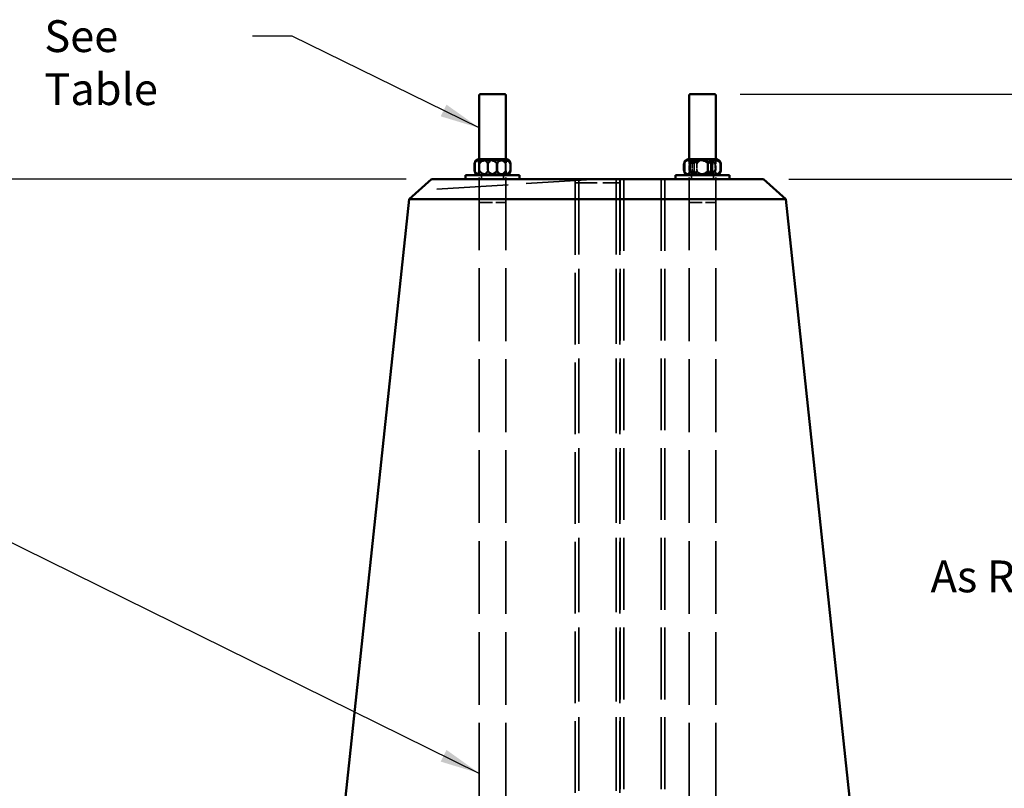
# Model space of a CAD drawing. Units: millimetres. Extents: x 229 to 6325, y 191 to 4000.
# Drawn here: x 2587 to 3515, y 2171 to 2896 of the extents above; entities that cross this region are included whole.
import ezdxf

# ---------------------------------------------------------------- set-up
doc = ezdxf.new("R2010")
doc.units = ezdxf.units.MM
doc.header["$LTSCALE"] = 15
doc.linetypes.add('DASHED', pattern=[0.2067, 0.1654, -0.0413])
for name, color, linetype, lineweight in [('Dimension (ANSI)', 7, 'Continuous', 25), ('Hidden (ANSI)', 7, 'DASHED', 35), ('Symbol (ANSI)', 7, 'Continuous', 25), ('Visible (ANSI)', 7, 'Continuous', 50)]:
    doc.layers.add(name, color=color, linetype=linetype, lineweight=lineweight)
doc.styles.add('LCG Note Text (ANSI)', font='calibri.ttf')
doc.dimstyles.new('LCG - mm (ANSI)', dxfattribs={"dimscale": 15, "dimtxt": 2, "dimasz": 2.5, "dimexe": 3.175, "dimexo": 1.6002, "dimgap": 0.8, "dimtad": 0, "dimtih": 1, "dimtoh": 1, "dimdec": 0, "dimrnd": 1e-08, "dimzin": 4, "dimdsep": 46, "dimtxsty": 'LCG Note Text (ANSI)', "dimcen": 0.09, "dimdle": 10, "dimclrd": 256, "dimclre": 256, "dimclrt": 256, "dimadec": 1, "dimazin": 1, "dimtfac": 1, "dimtofl": 0, "dimtmove": 0, "dimatfit": 3, "dimfxl": 1, "dimtolj": 1, "dimtzin": 4, "dimlwd": -1, "dimlwe": -1, "dimarcsym": 0})
doc.dimstyles.new('LCG - mm (ANSI)$7', dxfattribs={"dimscale": 15, "dimtxt": 2, "dimasz": 2.5, "dimexe": 3.175, "dimexo": 1.6002, "dimgap": 0.8, "dimtad": 0, "dimtih": 1, "dimtoh": 1, "dimdec": 0, "dimrnd": 1e-08, "dimzin": 4, "dimdsep": 46, "dimtxsty": 'LCG Note Text (ANSI)', "dimcen": 0.09, "dimdle": 10, "dimclrd": 256, "dimclre": 256, "dimclrt": 256, "dimadec": 1, "dimazin": 1, "dimtfac": 1, "dimtofl": 0, "dimtmove": 0, "dimatfit": 3, "dimfxl": 1, "dimtolj": 1, "dimtzin": 4, "dimlwd": -1, "dimlwe": -1, "dimarcsym": 0})

# ---------------------------------------------------------------- blocks, each defined once
blk = doc.blocks.new('*D11')
at = {"layer": 'Defpoints', "color": 0, "transparency": 16777216}
for p in [(3288.18, 2745.72), (3424.18, 1545.72), (3798.41, 1545.72)]:
    blk.add_point(p, dxfattribs=at)
at = {"layer": 'Dimension (ANSI)', "transparency": 16777216}
for p, q in [((3312.18, 2745.72), (3846.04, 2745.72)), ((3798.41, 2708.22), (3798.41, 2173.09)), ((3798.41, 1583.22), (3798.41, 2118.35)), ((3448.18, 1545.72), (3846.04, 1545.72))]:
    blk.add_line(p, q, dxfattribs=at)
for points in [[(3792.16, 2708.22), (3804.66, 2708.22), (3798.41, 2745.72)], [(3792.16, 1583.22), (3804.66, 1583.22), (3798.41, 1545.72)]]:
    blk.add_solid(points, dxfattribs=at)
at = {"layer": 'Dimension (ANSI)', "transparency": 16777216, "insert": (3753.33, 2161.09), "char_height": 30, "attachment_point": 1, "style": 'LCG Note Text (ANSI)'}
blk.add_mtext('\\A1;1200', dxfattribs=at)
blk = doc.blocks.new('*D12')
at = {"layer": 'Defpoints', "color": 0, "transparency": 16777216}
for p in [(2975.18, 2745.72), (2572.26, 945.72), (2763.68, 945.72)]:
    blk.add_point(p, dxfattribs=at)
at = {"layer": 'Dimension (ANSI)', "transparency": 16777216}
for p, q in [((2951.18, 2745.72), (2524.63, 2745.72)), ((2572.26, 2708.22), (2572.26, 1873.09)), ((2572.26, 983.22), (2572.26, 1818.35)), ((2739.68, 945.72), (2524.63, 945.72))]:
    blk.add_line(p, q, dxfattribs=at)
for points in [[(2566.01, 2708.22), (2578.51, 2708.22), (2572.26, 2745.72)], [(2566.01, 983.22), (2578.51, 983.22), (2572.26, 945.72)]]:
    blk.add_solid(points, dxfattribs=at)
at = {"layer": 'Dimension (ANSI)', "transparency": 16777216, "insert": (2527.18, 1861.09), "char_height": 30, "attachment_point": 1, "style": 'LCG Note Text (ANSI)'}
blk.add_mtext('\\A1;1800', dxfattribs=at)
blk = doc.blocks.new('*D15')
at = {"layer": 'Defpoints', "color": 0, "transparency": 16777216}
for p in [(3242.18, 2825.72), (3044.19, 1905.72), (3555.83, 1905.72)]:
    blk.add_point(p, dxfattribs=at)
at = {"layer": 'Dimension (ANSI)', "transparency": 16777216}
for p, q in [((3266.18, 2825.72), (3603.46, 2825.72)), ((3555.83, 2788.22), (3555.83, 2397.94)), ((3555.83, 1943.22), (3555.83, 2333.49)), ((3068.19, 1905.72), (3603.46, 1905.72))]:
    blk.add_line(p, q, dxfattribs=at)
for points in [[(3549.58, 2788.22), (3562.08, 2788.22), (3555.83, 2825.72)], [(3549.58, 1943.22), (3562.08, 1943.22), (3555.83, 1905.72)]]:
    blk.add_solid(points, dxfattribs=at)
at = {"layer": 'Dimension (ANSI)', "transparency": 16777216, "insert": (3436.73, 2385.94), "char_height": 30, "attachment_point": 1, "style": 'LCG Note Text (ANSI)'}
blk.add_mtext('\\A1; \\fCalibri|b0|i0;As Required', dxfattribs=at)

msp = doc.modelspace()

# ---------------------------------------------------------------- linework, layer by layer
at = {"layer": 'Hidden (ANSI)', "ltscale": 1.904597}
for p, q in [((3020.19, 2749.48), (3020.19, 2764.48)), ((3045.19, 2749.48), (3045.19, 2764.48)), ((3218.18, 2764.48), (3218.18, 2749.48)), ((3243.18, 2764.48), (3243.18, 2749.48))]:
    msp.add_line(p, q, dxfattribs=at)
at = {"layer": 'Hidden (ANSI)', "ltscale": 27.66519}
for p, q in [((3020.19, 1906.72), (3020.19, 2764.48)), ((3045.19, 1906.72), (3045.19, 2764.48)), ((3218.18, 1906.72), (3218.18, 2764.48)), ((3243.18, 1906.72), (3243.18, 2764.48))]:
    msp.add_line(p, q, dxfattribs=at)
at = {"layer": 'Hidden (ANSI)', "ltscale": 0.634799}
for p, q in [((3020.39, 2754.48), (3020.39, 2759.48)), ((3028.05, 2754.48), (3028.05, 2759.48)), ((3028.5, 2754.48), (3028.5, 2759.48)), ((3037.32, 2754.48), (3037.32, 2759.48)), ((3044.98, 2754.48), (3044.98, 2759.48)), ((3045.31, 2754.48), (3045.31, 2759.48)), ((3221.04, 2759.48), (3221.04, 2754.48)), ((3222.85, 2754.48), (3222.85, 2759.48)), ((3225.48, 2759.48), (3225.48, 2754.48)), ((3238.5, 2754.48), (3238.5, 2759.48)), ((3240.32, 2754.48), (3240.32, 2759.48)), ((3242.55, 2759.48), (3242.55, 2754.48))]:
    msp.add_line(p, q, dxfattribs=at)
at = {"layer": 'Hidden (ANSI)', "ltscale": 0.477242}
for p, q in [((3022.37, 2749.48), (3022.37, 2745.72)), ((3043, 2749.48), (3043, 2745.72)), ((3220.36, 2749.48), (3220.36, 2745.72)), ((3240.99, 2749.48), (3240.99, 2745.72))]:
    msp.add_line(p, q, dxfattribs=at)
at = {"layer": 'Hidden (ANSI)', "ltscale": 27.192554}
msp.add_line((3131.68, 2745.72), (2963.39, 2735.12), dxfattribs=at)
at = {"layer": 'Hidden (ANSI)', "ltscale": 2.793455}
for p, q in [((3020.19, 2745.72), (3020.19, 2723.72)), ((3045.19, 2745.72), (3045.19, 2723.72)), ((3218.18, 2745.72), (3218.18, 2723.72)), ((3243.18, 2745.72), (3243.18, 2723.72))]:
    msp.add_line(p, q, dxfattribs=at)
at = {"layer": 'Hidden (ANSI)', "ltscale": 0.461216}
for p, q in [((3110.68, 2745.72), (3110.68, 2742.09)), ((3152.68, 2745.72), (3152.68, 2742.09))]:
    msp.add_line(p, q, dxfattribs=at)
at = {"layer": 'Hidden (ANSI)', "ltscale": 8.377193}
msp.add_line((3110.68, 2742.09), (3152.68, 2742.09), dxfattribs=at)
at = {"layer": 'Hidden (ANSI)', "ltscale": 27.290884}
for p, q in [((3110.68, 2742.09), (3110.68, 1642.09)), ((3114.18, 2745.72), (3114.18, 1645.72)), ((3149.18, 2745.72), (3149.18, 1645.72)), ((3152.68, 2742.09), (3152.68, 1642.09)), ((3153.18, 2745.72), (3153.18, 1645.72)), ((3156.68, 2745.72), (3156.68, 1645.72)), ((3156.68, 2745.72), (3156.68, 1645.72)), ((3191.68, 2745.72), (3191.68, 1645.72)), ((3191.68, 2745.72), (3191.68, 1645.72)), ((3195.18, 2745.72), (3195.18, 1645.72))]:
    msp.add_line(p, q, dxfattribs=at)
at = {"layer": 'Hidden (ANSI)', "ltscale": 27.20075}
for p, q in [((3114.18, 2742.09), (3114.18, 1645.72)), ((3149.18, 2742.09), (3149.18, 1645.72))]:
    msp.add_line(p, q, dxfattribs=at)
at = {"layer": 'Hidden (ANSI)', "ltscale": 4.986384}
for p, q in [((3020.19, 2723.72), (3045.19, 2723.72)), ((3218.18, 2723.72), (3243.18, 2723.72))]:
    msp.add_line(p, q, dxfattribs=at)
at = {"layer": 'Hidden (ANSI)', "ltscale": 2.698958}
for points in [[(3028.05, 2759.48), (3028.05, 2759.8), (3027.99, 2760.18), (3027.8, 2760.84), (3027.61, 2761.22), (3027.27, 2761.72), (3027.1, 2761.93), (3026.73, 2762.29), (3026.53, 2762.45), (3025.05, 2763.47), (3023.34, 2763.71), (3020.46, 2763.71), (3018.75, 2763.47), (3017.27, 2762.45), (3017.07, 2762.29), (3016.7, 2761.93), (3016.53, 2761.72), (3016.19, 2761.22), (3016, 2760.84), (3015.81, 2760.18), (3015.75, 2759.8), (3015.75, 2759.48)], [(3028.5, 2759.48), (3028.5, 2759.8), (3028.45, 2760.18), (3028.25, 2760.84), (3028.06, 2761.22), (3027.71, 2761.72), (3027.53, 2761.93), (3027.15, 2762.29), (3026.94, 2762.45), (3025.43, 2763.47), (3023.67, 2763.71), (3020.72, 2763.71), (3018.96, 2763.47), (3017.44, 2762.45), (3017.23, 2762.29), (3016.85, 2761.93), (3016.67, 2761.72), (3016.33, 2761.22), (3016.13, 2760.84), (3015.94, 2760.18), (3015.88, 2759.8), (3015.88, 2759.48)], [(3020.39, 2759.48), (3020.39, 2759.8), (3020.47, 2760.18), (3020.73, 2760.84), (3020.99, 2761.22), (3021.46, 2761.72), (3021.7, 2761.93), (3022.21, 2762.29), (3022.48, 2762.45), (3024.52, 2763.47), (3026.88, 2763.71), (3030.84, 2763.71), (3033.2, 2763.47), (3035.23, 2762.45), (3035.51, 2762.29), (3036.02, 2761.93), (3036.26, 2761.72), (3036.72, 2761.22), (3036.98, 2760.84), (3037.25, 2760.18), (3037.32, 2759.8), (3037.32, 2759.48)], [(3044.98, 2759.48), (3044.98, 2759.8), (3044.9, 2760.18), (3044.64, 2760.84), (3044.38, 2761.22), (3043.92, 2761.72), (3043.68, 2761.93), (3043.16, 2762.29), (3042.89, 2762.45), (3040.85, 2763.47), (3038.49, 2763.71), (3034.54, 2763.71), (3032.18, 2763.47), (3030.14, 2762.45), (3029.87, 2762.29), (3029.35, 2761.93), (3029.11, 2761.72), (3028.65, 2761.22), (3028.39, 2760.84), (3028.12, 2760.18), (3028.05, 2759.8), (3028.05, 2759.48)], [(3045.31, 2759.48), (3045.31, 2759.8), (3045.24, 2760.18), (3044.97, 2760.84), (3044.71, 2761.22), (3044.26, 2761.72), (3044.02, 2761.93), (3043.51, 2762.29), (3043.23, 2762.45), (3041.21, 2763.47), (3038.87, 2763.71), (3034.95, 2763.71), (3032.6, 2763.47), (3030.58, 2762.45), (3030.31, 2762.29), (3029.8, 2761.93), (3029.56, 2761.72), (3029.1, 2761.22), (3028.84, 2760.84), (3028.58, 2760.18), (3028.5, 2759.8), (3028.5, 2759.48)], [(3225.48, 2759.48), (3225.48, 2759.8), (3225.43, 2760.18), (3225.25, 2760.84), (3225.06, 2761.22), (3224.74, 2761.72), (3224.57, 2761.93), (3224.21, 2762.29), (3224.02, 2762.45), (3222.59, 2763.47), (3220.93, 2763.71), (3218.16, 2763.71), (3216.5, 2763.47), (3215.08, 2762.45), (3214.88, 2762.29), (3214.52, 2761.93), (3214.35, 2761.72), (3214.03, 2761.22), (3213.85, 2760.84), (3213.66, 2760.18), (3213.61, 2759.8), (3213.61, 2759.48)], [(3238.5, 2759.48), (3238.5, 2759.8), (3238.43, 2760.18), (3238.15, 2760.84), (3237.88, 2761.22), (3237.41, 2761.72), (3237.16, 2761.93), (3236.63, 2762.29), (3236.35, 2762.45), (3234.25, 2763.47), (3231.81, 2763.71), (3227.73, 2763.71), (3225.29, 2763.47), (3223.19, 2762.45), (3222.91, 2762.29), (3222.38, 2761.93), (3222.13, 2761.72), (3221.66, 2761.22), (3221.39, 2760.84), (3221.11, 2760.18), (3221.04, 2759.8), (3221.04, 2759.48)], [(3222.85, 2759.48), (3222.85, 2759.8), (3222.93, 2760.18), (3223.2, 2760.84), (3223.47, 2761.22), (3223.95, 2761.72), (3224.19, 2761.93), (3224.72, 2762.29), (3225.01, 2762.45), (3227.11, 2763.47), (3229.54, 2763.71), (3233.62, 2763.71), (3236.06, 2763.47), (3238.16, 2762.45), (3238.44, 2762.29), (3238.97, 2761.93), (3239.22, 2761.72), (3239.7, 2761.22), (3239.96, 2760.84), (3240.24, 2760.18), (3240.32, 2759.8), (3240.32, 2759.48)], [(3242.55, 2759.48), (3242.55, 2759.8), (3242.48, 2760.18), (3242.21, 2760.84), (3241.95, 2761.22), (3241.48, 2761.72), (3241.24, 2761.93), (3240.72, 2762.29), (3240.44, 2762.45), (3238.39, 2763.47), (3236.01, 2763.71), (3232.03, 2763.71), (3229.65, 2763.47), (3227.59, 2762.45), (3227.32, 2762.29), (3226.8, 2761.93), (3226.56, 2761.72), (3226.09, 2761.22), (3225.83, 2760.84), (3225.56, 2760.18), (3225.48, 2759.8), (3225.48, 2759.48)], [(3248.14, 2759.48), (3248.14, 2759.8), (3248.1, 2760.18), (3247.95, 2760.84), (3247.8, 2761.22), (3247.54, 2761.72), (3247.4, 2761.93), (3247.11, 2762.29), (3246.95, 2762.45), (3245.79, 2763.47), (3244.45, 2763.71), (3242.2, 2763.71), (3240.85, 2763.47), (3239.7, 2762.45), (3239.54, 2762.29), (3239.25, 2761.93), (3239.11, 2761.72), (3238.85, 2761.22), (3238.7, 2760.84), (3238.55, 2760.18), (3238.5, 2759.8), (3238.5, 2759.48)], [(3015.75, 2754.48), (3015.75, 2754.16), (3015.81, 2753.78), (3016, 2753.12), (3016.19, 2752.73), (3016.53, 2752.24), (3016.7, 2752.03), (3017.07, 2751.66), (3017.27, 2751.5), (3018.75, 2750.48), (3020.46, 2750.24), (3023.34, 2750.24), (3025.05, 2750.48), (3026.53, 2751.5), (3026.73, 2751.66), (3027.1, 2752.03), (3027.27, 2752.24), (3027.61, 2752.73), (3027.8, 2753.12), (3027.99, 2753.78), (3028.05, 2754.16), (3028.05, 2754.48)], [(3015.88, 2754.48), (3015.88, 2754.16), (3015.94, 2753.78), (3016.13, 2753.12), (3016.33, 2752.73), (3016.67, 2752.24), (3016.85, 2752.03), (3017.23, 2751.66), (3017.44, 2751.5), (3018.96, 2750.48), (3020.72, 2750.24), (3023.67, 2750.24), (3025.43, 2750.48), (3026.94, 2751.5), (3027.15, 2751.66), (3027.53, 2752.03), (3027.71, 2752.24), (3028.06, 2752.73), (3028.25, 2753.12), (3028.45, 2753.78), (3028.5, 2754.16), (3028.5, 2754.48)], [(3037.32, 2754.48), (3037.32, 2754.16), (3037.25, 2753.78), (3036.98, 2753.12), (3036.72, 2752.73), (3036.26, 2752.24), (3036.02, 2752.03), (3035.51, 2751.66), (3035.23, 2751.5), (3033.2, 2750.48), (3030.84, 2750.24), (3026.88, 2750.24), (3024.52, 2750.48), (3022.48, 2751.5), (3022.21, 2751.66), (3021.7, 2752.03), (3021.46, 2752.24), (3020.99, 2752.73), (3020.73, 2753.12), (3020.47, 2753.78), (3020.39, 2754.16), (3020.39, 2754.48)], [(3028.05, 2754.48), (3028.05, 2754.16), (3028.12, 2753.78), (3028.39, 2753.12), (3028.65, 2752.73), (3029.11, 2752.24), (3029.35, 2752.03), (3029.87, 2751.66), (3030.14, 2751.5), (3032.18, 2750.48), (3034.54, 2750.24), (3038.49, 2750.24), (3040.85, 2750.48), (3042.89, 2751.5), (3043.16, 2751.66), (3043.68, 2752.03), (3043.92, 2752.24), (3044.38, 2752.73), (3044.64, 2753.12), (3044.9, 2753.78), (3044.98, 2754.16), (3044.98, 2754.48)], [(3028.5, 2754.48), (3028.5, 2754.16), (3028.58, 2753.78), (3028.84, 2753.12), (3029.1, 2752.73), (3029.56, 2752.24), (3029.8, 2752.03), (3030.31, 2751.66), (3030.58, 2751.5), (3032.6, 2750.48), (3034.95, 2750.24), (3038.87, 2750.24), (3041.21, 2750.48), (3043.23, 2751.5), (3043.51, 2751.66), (3044.02, 2752.03), (3044.26, 2752.24), (3044.71, 2752.73), (3044.97, 2753.12), (3045.24, 2753.78), (3045.31, 2754.16), (3045.31, 2754.48)], [(3213.61, 2754.48), (3213.61, 2754.16), (3213.66, 2753.78), (3213.85, 2753.12), (3214.03, 2752.73), (3214.35, 2752.24), (3214.52, 2752.03), (3214.88, 2751.66), (3215.08, 2751.5), (3216.5, 2750.48), (3218.16, 2750.24), (3220.93, 2750.24), (3222.59, 2750.48), (3224.02, 2751.5), (3224.21, 2751.66), (3224.57, 2752.03), (3224.74, 2752.24), (3225.06, 2752.73), (3225.25, 2753.12), (3225.43, 2753.78), (3225.48, 2754.16), (3225.48, 2754.48)], [(3221.04, 2754.48), (3221.04, 2754.16), (3221.11, 2753.78), (3221.39, 2753.12), (3221.66, 2752.73), (3222.13, 2752.24), (3222.38, 2752.03), (3222.91, 2751.66), (3223.19, 2751.5), (3225.29, 2750.48), (3227.73, 2750.24), (3231.81, 2750.24), (3234.25, 2750.48), (3236.35, 2751.5), (3236.63, 2751.66), (3237.16, 2752.03), (3237.41, 2752.24), (3237.88, 2752.73), (3238.15, 2753.12), (3238.43, 2753.78), (3238.5, 2754.16), (3238.5, 2754.48)], [(3240.32, 2754.48), (3240.32, 2754.16), (3240.24, 2753.78), (3239.96, 2753.12), (3239.7, 2752.73), (3239.22, 2752.24), (3238.97, 2752.03), (3238.44, 2751.66), (3238.16, 2751.5), (3236.06, 2750.48), (3233.62, 2750.24), (3229.54, 2750.24), (3227.11, 2750.48), (3225.01, 2751.5), (3224.72, 2751.66), (3224.19, 2752.03), (3223.95, 2752.24), (3223.47, 2752.73), (3223.2, 2753.12), (3222.93, 2753.78), (3222.85, 2754.16), (3222.85, 2754.48)], [(3225.48, 2754.48), (3225.48, 2754.16), (3225.56, 2753.78), (3225.83, 2753.12), (3226.09, 2752.73), (3226.56, 2752.24), (3226.8, 2752.03), (3227.32, 2751.66), (3227.59, 2751.5), (3229.65, 2750.48), (3232.03, 2750.24), (3236.01, 2750.24), (3238.39, 2750.48), (3240.44, 2751.5), (3240.72, 2751.66), (3241.24, 2752.03), (3241.48, 2752.24), (3241.95, 2752.73), (3242.21, 2753.12), (3242.48, 2753.78), (3242.55, 2754.16), (3242.55, 2754.48)], [(3238.5, 2754.48), (3238.5, 2754.16), (3238.55, 2753.78), (3238.7, 2753.12), (3238.85, 2752.73), (3239.11, 2752.24), (3239.25, 2752.03), (3239.54, 2751.66), (3239.7, 2751.5), (3240.85, 2750.48), (3242.2, 2750.24), (3244.45, 2750.24), (3245.79, 2750.48), (3246.95, 2751.5), (3247.11, 2751.66), (3247.4, 2752.03), (3247.54, 2752.24), (3247.8, 2752.73), (3247.95, 2753.12), (3248.1, 2753.78), (3248.14, 2754.16), (3248.14, 2754.48)]]:
    msp.add_open_spline(points, degree=3, knots=[1.004616, 1.004616, 1.004616, 1.004616, 1.101063, 1.101063, 1.21886, 1.21886, 1.307542, 1.307542, 1.396223, 1.396223, 2.009232, 2.009232, 2.62224, 2.62224, 2.710922, 2.710922, 2.799604, 2.799604, 2.9174, 2.9174, 3.013848, 3.013848, 3.013848, 3.013848], dxfattribs=at)
at = {"layer": 'Hidden (ANSI)', "ltscale": 1.853633}
for points, knots in [([(3017.03, 2763.35), (3017.37, 2763.62), (3017.74, 2763.71), (3018.61, 2763.71), (3019.26, 2763.47), (3019.82, 2762.45), (3019.89, 2762.29), (3020.03, 2761.93), (3020.1, 2761.72), (3020.23, 2761.22), (3020.3, 2760.84), (3020.37, 2760.18), (3020.39, 2759.8), (3020.39, 2759.48)], [1.636043, 1.636043, 1.636043, 1.636043, 2.009232, 2.009232, 2.62224, 2.62224, 2.710922, 2.710922, 2.799604, 2.799604, 2.9174, 2.9174, 3.013848, 3.013848, 3.013848, 3.013848]), ([(3020.39, 2754.48), (3020.39, 2754.16), (3020.37, 2753.78), (3020.3, 2753.12), (3020.23, 2752.73), (3020.1, 2752.24), (3020.03, 2752.03), (3019.89, 2751.66), (3019.82, 2751.5), (3019.26, 2750.48), (3018.61, 2750.24), (3017.74, 2750.24), (3017.37, 2750.33), (3017.03, 2750.6)], [1.004616, 1.004616, 1.004616, 1.004616, 1.101063, 1.101063, 1.21886, 1.21886, 1.307542, 1.307542, 1.396223, 1.396223, 2.009232, 2.009232, 2.382421, 2.382421, 2.382421, 2.382421])]:
    msp.add_open_spline(points, degree=3, knots=knots, dxfattribs=at)
at = {"layer": 'Hidden (ANSI)', "ltscale": 2.547964}
for points, knots in [([(3037.32, 2759.48), (3037.32, 2759.8), (3037.38, 2760.18), (3037.57, 2760.84), (3037.76, 2761.22), (3038.1, 2761.72), (3038.27, 2761.93), (3038.65, 2762.29), (3038.84, 2762.45), (3040.32, 2763.47), (3042.04, 2763.71), (3044.91, 2763.71), (3046.62, 2763.47), (3048.1, 2762.45), (3048.3, 2762.29), (3048.67, 2761.93), (3048.85, 2761.72), (3049.16, 2761.26), (3049.32, 2760.94), (3049.43, 2760.63)], [1.004616, 1.004616, 1.004616, 1.004616, 1.101063, 1.101063, 1.21886, 1.21886, 1.307542, 1.307542, 1.396223, 1.396223, 2.009232, 2.009232, 2.62224, 2.62224, 2.710922, 2.710922, 2.799604, 2.799604, 2.901082, 2.901082, 2.901082, 2.901082]), ([(3049.43, 2753.33), (3049.32, 2753.01), (3049.16, 2752.69), (3048.85, 2752.24), (3048.67, 2752.03), (3048.3, 2751.66), (3048.1, 2751.5), (3046.62, 2750.48), (3044.91, 2750.24), (3042.04, 2750.24), (3040.32, 2750.48), (3038.84, 2751.5), (3038.65, 2751.66), (3038.27, 2752.03), (3038.1, 2752.24), (3037.76, 2752.73), (3037.57, 2753.12), (3037.38, 2753.78), (3037.32, 2754.16), (3037.32, 2754.48)], [1.117381, 1.117381, 1.117381, 1.117381, 1.21886, 1.21886, 1.307542, 1.307542, 1.396223, 1.396223, 2.009232, 2.009232, 2.62224, 2.62224, 2.710922, 2.710922, 2.799604, 2.799604, 2.9174, 2.9174, 3.013848, 3.013848, 3.013848, 3.013848])]:
    msp.add_open_spline(points, degree=3, knots=knots, dxfattribs=at)
at = {"layer": 'Hidden (ANSI)', "ltscale": 1.882083}
for points, knots in [([(3048.4, 2763.31), (3048.04, 2763.61), (3047.65, 2763.71), (3046.76, 2763.71), (3046.11, 2763.47), (3045.55, 2762.45), (3045.48, 2762.29), (3045.34, 2761.93), (3045.27, 2761.72), (3045.15, 2761.22), (3045.07, 2760.84), (3045, 2760.18), (3044.98, 2759.8), (3044.98, 2759.48)], [1.615212, 1.615212, 1.615212, 1.615212, 2.009232, 2.009232, 2.62224, 2.62224, 2.710922, 2.710922, 2.799604, 2.799604, 2.9174, 2.9174, 3.013848, 3.013848, 3.013848, 3.013848]), ([(3044.98, 2754.48), (3044.98, 2754.16), (3045, 2753.78), (3045.07, 2753.12), (3045.15, 2752.73), (3045.27, 2752.24), (3045.34, 2752.03), (3045.48, 2751.66), (3045.55, 2751.5), (3046.11, 2750.48), (3046.76, 2750.24), (3047.65, 2750.24), (3048.04, 2750.34), (3048.4, 2750.65)], [1.004616, 1.004616, 1.004616, 1.004616, 1.101063, 1.101063, 1.21886, 1.21886, 1.307542, 1.307542, 1.396223, 1.396223, 2.009232, 2.009232, 2.403251, 2.403251, 2.403251, 2.403251])]:
    msp.add_open_spline(points, degree=3, knots=knots, dxfattribs=at)
at = {"layer": 'Hidden (ANSI)', "ltscale": 1.825475}
for points, knots in [([(3048.29, 2763.4), (3048, 2763.63), (3047.68, 2763.71), (3046.91, 2763.71), (3046.33, 2763.47), (3045.83, 2762.45), (3045.76, 2762.29), (3045.63, 2761.93), (3045.57, 2761.72), (3045.46, 2761.22), (3045.4, 2760.84), (3045.33, 2760.18), (3045.31, 2759.8), (3045.31, 2759.48)], [1.656592, 1.656592, 1.656592, 1.656592, 2.009232, 2.009232, 2.62224, 2.62224, 2.710922, 2.710922, 2.799604, 2.799604, 2.9174, 2.9174, 3.013848, 3.013848, 3.013848, 3.013848]), ([(3045.31, 2754.48), (3045.31, 2754.16), (3045.33, 2753.78), (3045.4, 2753.12), (3045.46, 2752.73), (3045.57, 2752.24), (3045.63, 2752.03), (3045.76, 2751.66), (3045.83, 2751.5), (3046.33, 2750.48), (3046.91, 2750.24), (3047.68, 2750.24), (3048, 2750.32), (3048.29, 2750.56)], [1.004616, 1.004616, 1.004616, 1.004616, 1.101063, 1.101063, 1.21886, 1.21886, 1.307542, 1.307542, 1.396223, 1.396223, 2.009232, 2.009232, 2.361872, 2.361872, 2.361872, 2.361872])]:
    msp.add_open_spline(points, degree=3, knots=knots, dxfattribs=at)
at = {"layer": 'Hidden (ANSI)', "ltscale": 2.362372}
for points, knots in [([(3221.04, 2759.48), (3221.04, 2759.8), (3221, 2760.18), (3220.88, 2760.84), (3220.76, 2761.22), (3220.54, 2761.72), (3220.43, 2761.93), (3220.19, 2762.29), (3220.07, 2762.45), (3219.13, 2763.47), (3218.04, 2763.71), (3216.21, 2763.71), (3215.12, 2763.47), (3214.17, 2762.45), (3214.05, 2762.29), (3213.86, 2762), (3213.79, 2761.89), (3213.73, 2761.77)], [1.004616, 1.004616, 1.004616, 1.004616, 1.101063, 1.101063, 1.21886, 1.21886, 1.307542, 1.307542, 1.396223, 1.396223, 2.009232, 2.009232, 2.62224, 2.62224, 2.710922, 2.710922, 2.762868, 2.762868, 2.762868, 2.762868]), ([(3213.73, 2752.19), (3213.79, 2752.07), (3213.86, 2751.95), (3214.05, 2751.66), (3214.17, 2751.5), (3215.12, 2750.48), (3216.21, 2750.24), (3218.04, 2750.24), (3219.13, 2750.48), (3220.07, 2751.5), (3220.19, 2751.66), (3220.43, 2752.03), (3220.54, 2752.24), (3220.76, 2752.73), (3220.88, 2753.12), (3221, 2753.78), (3221.04, 2754.16), (3221.04, 2754.48)], [1.255595, 1.255595, 1.255595, 1.255595, 1.307542, 1.307542, 1.396223, 1.396223, 2.009232, 2.009232, 2.62224, 2.62224, 2.710922, 2.710922, 2.799604, 2.799604, 2.9174, 2.9174, 3.013848, 3.013848, 3.013848, 3.013848])]:
    msp.add_open_spline(points, degree=3, knots=knots, dxfattribs=at)
at = {"layer": 'Hidden (ANSI)', "ltscale": 2.297516}
for points, knots in [([(3214.07, 2762.08), (3214.08, 2762.09), (3214.09, 2762.1), (3214.24, 2762.29), (3214.4, 2762.45), (3215.56, 2763.47), (3216.9, 2763.71), (3219.15, 2763.71), (3220.5, 2763.47), (3221.66, 2762.45), (3221.81, 2762.29), (3222.11, 2761.93), (3222.24, 2761.72), (3222.5, 2761.22), (3222.65, 2760.84), (3222.8, 2760.18), (3222.85, 2759.8), (3222.85, 2759.48)], [1.302908, 1.302908, 1.302908, 1.302908, 1.307542, 1.307542, 1.396223, 1.396223, 2.009232, 2.009232, 2.62224, 2.62224, 2.710922, 2.710922, 2.799604, 2.799604, 2.9174, 2.9174, 3.013848, 3.013848, 3.013848, 3.013848]), ([(3222.85, 2754.48), (3222.85, 2754.16), (3222.8, 2753.78), (3222.65, 2753.12), (3222.5, 2752.73), (3222.24, 2752.24), (3222.11, 2752.03), (3221.81, 2751.66), (3221.66, 2751.5), (3220.5, 2750.48), (3219.15, 2750.24), (3216.9, 2750.24), (3215.56, 2750.48), (3214.4, 2751.5), (3214.24, 2751.66), (3214.09, 2751.86), (3214.08, 2751.86), (3214.07, 2751.87)], [1.004616, 1.004616, 1.004616, 1.004616, 1.101063, 1.101063, 1.21886, 1.21886, 1.307542, 1.307542, 1.396223, 1.396223, 2.009232, 2.009232, 2.62224, 2.62224, 2.710922, 2.710922, 2.715556, 2.715556, 2.715556, 2.715556])]:
    msp.add_open_spline(points, degree=3, knots=knots, dxfattribs=at)
at = {"layer": 'Hidden (ANSI)', "ltscale": 2.14006}
for points, knots in [([(3240.32, 2759.48), (3240.32, 2759.8), (3240.35, 2760.18), (3240.47, 2760.84), (3240.59, 2761.22), (3240.81, 2761.72), (3240.92, 2761.93), (3241.16, 2762.29), (3241.28, 2762.45), (3242.22, 2763.47), (3243.32, 2763.71), (3245.11, 2763.71), (3246.15, 2763.49), (3246.96, 2762.68)], [1.004616, 1.004616, 1.004616, 1.004616, 1.101063, 1.101063, 1.21886, 1.21886, 1.307542, 1.307542, 1.396223, 1.396223, 2.009232, 2.009232, 2.597657, 2.597657, 2.597657, 2.597657]), ([(3246.96, 2751.27), (3246.15, 2750.46), (3245.11, 2750.24), (3243.32, 2750.24), (3242.22, 2750.48), (3241.28, 2751.5), (3241.16, 2751.66), (3240.92, 2752.03), (3240.81, 2752.24), (3240.59, 2752.73), (3240.47, 2753.12), (3240.35, 2753.78), (3240.32, 2754.16), (3240.32, 2754.48)], [1.420807, 1.420807, 1.420807, 1.420807, 2.009232, 2.009232, 2.62224, 2.62224, 2.710922, 2.710922, 2.799604, 2.799604, 2.9174, 2.9174, 3.013848, 3.013848, 3.013848, 3.013848])]:
    msp.add_open_spline(points, degree=3, knots=knots, dxfattribs=at)
at = {"layer": 'Hidden (ANSI)', "ltscale": 1.952976}
for points, knots in [([(3246.55, 2763.17), (3246.09, 2763.59), (3245.59, 2763.71), (3244.54, 2763.71), (3243.82, 2763.47), (3243.19, 2762.45), (3243.11, 2762.29), (3242.95, 2761.93), (3242.88, 2761.72), (3242.74, 2761.22), (3242.66, 2760.84), (3242.58, 2760.18), (3242.55, 2759.8), (3242.55, 2759.48)], [1.562909, 1.562909, 1.562909, 1.562909, 2.009232, 2.009232, 2.62224, 2.62224, 2.710922, 2.710922, 2.799604, 2.799604, 2.9174, 2.9174, 3.013848, 3.013848, 3.013848, 3.013848]), ([(3242.55, 2754.48), (3242.55, 2754.16), (3242.58, 2753.78), (3242.66, 2753.12), (3242.74, 2752.73), (3242.88, 2752.24), (3242.95, 2752.03), (3243.11, 2751.66), (3243.19, 2751.5), (3243.82, 2750.48), (3244.54, 2750.24), (3245.59, 2750.24), (3246.09, 2750.37), (3246.55, 2750.78)], [1.004616, 1.004616, 1.004616, 1.004616, 1.101063, 1.101063, 1.21886, 1.21886, 1.307542, 1.307542, 1.396223, 1.396223, 2.009232, 2.009232, 2.455554, 2.455554, 2.455554, 2.455554])]:
    msp.add_open_spline(points, degree=3, knots=knots, dxfattribs=at)
at = {"layer": 'Visible (ANSI)'}
for p, q in [((3020.19, 2764.48), (3020.19, 2824.72)), ((3021.19, 2825.72), (3044.19, 2825.72)), ((3045.19, 2764.48), (3045.19, 2824.72)), ((3218.18, 2764.48), (3218.18, 2824.72)), ((3219.18, 2825.72), (3242.18, 2825.72)), ((3243.18, 2764.48), (3243.18, 2824.72)), ((3015.75, 2759.48), (3015.75, 2754.48)), ((3015.88, 2754.48), (3015.88, 2759.48)), ((3020.06, 2754.48), (3020.06, 2759.48)), ((3020.19, 2764.48), (3045.19, 2764.48)), ((3036.87, 2759.48), (3036.87, 2754.48)), ((3049.49, 2754.48), (3049.49, 2759.48)), ((3049.62, 2754.48), (3049.62, 2759.48)), ((3213.21, 2754.48), (3213.21, 2759.48)), ((3213.61, 2759.48), (3213.61, 2754.48)), ((3218.18, 2764.48), (3243.18, 2764.48)), ((3218.8, 2754.48), (3218.8, 2759.48)), ((3235.87, 2759.48), (3235.87, 2754.48)), ((3247.75, 2759.48), (3247.75, 2754.48)), ((3248.14, 2754.48), (3248.14, 2759.48)), ((3058.09, 2749.48), (3007.29, 2749.48)), ((3007.29, 2749.48), (3007.29, 2745.72)), ((3058.09, 2749.48), (3058.09, 2745.72)), ((3256.08, 2749.48), (3205.28, 2749.48)), ((3205.28, 2749.48), (3205.28, 2745.72)), ((3256.08, 2749.48), (3256.08, 2745.72)), ((2954.16, 2726.83), (2975.18, 2745.72)), ((3288.18, 2745.72), (2975.18, 2745.72)), ((3309.2, 2726.83), (3288.18, 2745.72)), ((2954.16, 2726.83), (2763.68, 945.72)), ((2954.16, 2726.83), (3309.2, 2726.83)), ((3309.2, 2726.83), (3499.68, 945.72))]:
    msp.add_line(p, q, dxfattribs=at)
for centre, radius, start, end in [((3021.19, 2824.72), 1, 90, 180), ((3044.19, 2824.72), 1, 0, 90), ((3219.18, 2824.72), 1, 90, 180), ((3242.18, 2824.72), 1, 0, 90), ((3020.19, 2759.48), 5, 128.42747, 130.0556), ((3020.19, 2759.48), 5, 90, 128.42747), ((3045.19, 2759.48), 5, 51.57253, 90), ((3045.19, 2759.48), 5, 49.9444, 51.57253), ((3218.18, 2759.48), 5, 132.37541, 152.75934), ((3218.18, 2759.48), 5, 90, 132.37541), ((3243.18, 2759.48), 5, 47.62459, 90), ((3243.18, 2759.48), 5, 27.24066, 47.62459), ((3020.19, 2754.48), 5, 229.9444, 231.57253), ((3020.19, 2754.48), 5, 231.57253, 270), ((3045.19, 2754.48), 5, 270, 308.42747), ((3045.19, 2754.48), 5, 308.42747, 310.0556), ((3218.18, 2754.48), 5, 207.24066, 227.62459), ((3218.18, 2754.48), 5, 227.62459, 270), ((3243.18, 2754.48), 5, 270, 312.37541), ((3243.18, 2754.48), 5, 312.37541, 332.75934)]:
    msp.add_arc(centre, radius, start, end, dxfattribs=at)
for points, knots in [([(3015.75, 2759.48), (3015.75, 2759.8), (3015.77, 2760.18), (3015.85, 2760.84), (3015.92, 2761.22), (3016.04, 2761.72), (3016.11, 2761.93), (3016.25, 2762.29), (3016.33, 2762.45), (3016.59, 2762.93), (3016.8, 2763.18), (3017.03, 2763.35)], [1.0046159, 1.0046159, 1.0046159, 1.0046159, 1.1010633, 1.1010633, 1.2188598, 1.2188598, 1.3075416, 1.3075416, 1.3962235, 1.3962235, 1.6360426, 1.6360426, 1.6360426, 1.6360426]), ([(3015.88, 2759.48), (3015.88, 2759.8), (3015.9, 2760.18), (3015.96, 2760.84), (3016.03, 2761.22), (3016.14, 2761.72), (3016.2, 2761.93), (3016.33, 2762.29), (3016.4, 2762.45), (3016.9, 2763.47), (3017.48, 2763.71), (3018.46, 2763.71), (3019.04, 2763.47), (3019.54, 2762.45), (3019.61, 2762.29), (3019.74, 2761.93), (3019.8, 2761.72), (3019.91, 2761.22), (3019.98, 2760.84), (3020.04, 2760.18), (3020.06, 2759.8), (3020.06, 2759.48)], [1.004616, 1.004616, 1.004616, 1.004616, 1.101063, 1.101063, 1.21886, 1.21886, 1.307542, 1.307542, 1.396223, 1.396223, 2.009232, 2.009232, 2.62224, 2.62224, 2.710922, 2.710922, 2.799604, 2.799604, 2.9174, 2.9174, 3.013848, 3.013848, 3.013848, 3.013848]), ([(3020.06, 2759.48), (3020.06, 2759.8), (3020.14, 2760.18), (3020.4, 2760.84), (3020.66, 2761.22), (3021.12, 2761.72), (3021.36, 2761.93), (3021.87, 2762.29), (3022.14, 2762.45), (3024.16, 2763.47), (3026.5, 2763.71), (3030.43, 2763.71), (3032.77, 2763.47), (3034.79, 2762.45), (3035.06, 2762.29), (3035.57, 2761.93), (3035.81, 2761.72), (3036.27, 2761.22), (3036.53, 2760.84), (3036.79, 2760.18), (3036.87, 2759.8), (3036.87, 2759.48)], [1.004616, 1.004616, 1.004616, 1.004616, 1.101063, 1.101063, 1.21886, 1.21886, 1.307542, 1.307542, 1.396223, 1.396223, 2.009232, 2.009232, 2.62224, 2.62224, 2.710922, 2.710922, 2.799604, 2.799604, 2.9174, 2.9174, 3.013848, 3.013848, 3.013848, 3.013848]), ([(3036.87, 2759.48), (3036.87, 2759.8), (3036.93, 2760.18), (3037.12, 2760.84), (3037.32, 2761.22), (3037.66, 2761.72), (3037.84, 2761.93), (3038.22, 2762.29), (3038.43, 2762.45), (3039.95, 2763.47), (3041.71, 2763.71), (3044.65, 2763.71), (3046.42, 2763.47), (3047.93, 2762.45), (3048.14, 2762.29), (3048.52, 2761.93), (3048.7, 2761.72), (3049.04, 2761.22), (3049.24, 2760.84), (3049.44, 2760.18), (3049.49, 2759.8), (3049.49, 2759.48)], [1.004616, 1.004616, 1.004616, 1.004616, 1.101063, 1.101063, 1.21886, 1.21886, 1.307542, 1.307542, 1.396223, 1.396223, 2.009232, 2.009232, 2.62224, 2.62224, 2.710922, 2.710922, 2.799604, 2.799604, 2.9174, 2.9174, 3.013848, 3.013848, 3.013848, 3.013848]), ([(3049.49, 2759.48), (3049.49, 2759.8), (3049.47, 2760.18), (3049.41, 2760.84), (3049.34, 2761.22), (3049.23, 2761.72), (3049.17, 2761.93), (3049.04, 2762.29), (3048.98, 2762.45), (3048.73, 2762.96), (3048.51, 2763.22), (3048.29, 2763.4)], [1.0046159, 1.0046159, 1.0046159, 1.0046159, 1.1010633, 1.1010633, 1.2188598, 1.2188598, 1.3075416, 1.3075416, 1.3962235, 1.3962235, 1.6565917, 1.6565917, 1.6565917, 1.6565917]), ([(3049.62, 2759.48), (3049.62, 2759.8), (3049.6, 2760.18), (3049.53, 2760.84), (3049.45, 2761.22), (3049.33, 2761.72), (3049.26, 2761.93), (3049.12, 2762.29), (3049.05, 2762.45), (3048.8, 2762.9), (3048.61, 2763.14), (3048.4, 2763.31)], [1.0046159, 1.0046159, 1.0046159, 1.0046159, 1.1010633, 1.1010633, 1.2188598, 1.2188598, 1.3075416, 1.3075416, 1.3962235, 1.3962235, 1.615212, 1.615212, 1.615212, 1.615212]), ([(3049.43, 2760.63), (3049.45, 2760.57), (3049.46, 2760.52), (3049.56, 2760.18), (3049.62, 2759.8), (3049.62, 2759.48)], [2.9010825, 2.9010825, 2.9010825, 2.9010825, 2.9174001, 2.9174001, 3.0138476, 3.0138476, 3.0138476, 3.0138476]), ([(3213.21, 2759.48), (3213.21, 2759.8), (3213.25, 2760.18), (3213.4, 2760.84), (3213.55, 2761.22), (3213.81, 2761.71), (3213.94, 2761.9), (3214.07, 2762.08)], [1.0046159, 1.0046159, 1.0046159, 1.0046159, 1.1010633, 1.1010633, 1.2188598, 1.2188598, 1.3029078, 1.3029078, 1.3029078, 1.3029078]), ([(3213.73, 2761.77), (3213.69, 2761.68), (3213.65, 2761.59), (3213.49, 2761.22), (3213.36, 2760.84), (3213.24, 2760.18), (3213.21, 2759.8), (3213.21, 2759.48)], [2.762868, 2.762868, 2.762868, 2.762868, 2.7996036, 2.7996036, 2.9174001, 2.9174001, 3.0138476, 3.0138476, 3.0138476, 3.0138476]), ([(3213.61, 2759.48), (3213.61, 2759.8), (3213.63, 2760.18), (3213.71, 2760.84), (3213.79, 2761.22), (3213.93, 2761.72), (3214.01, 2761.93), (3214.16, 2762.29), (3214.25, 2762.45), (3214.87, 2763.47), (3215.6, 2763.71), (3216.81, 2763.71), (3217.53, 2763.47), (3218.16, 2762.45), (3218.24, 2762.29), (3218.4, 2761.93), (3218.47, 2761.72), (3218.61, 2761.22), (3218.69, 2760.84), (3218.78, 2760.18), (3218.8, 2759.8), (3218.8, 2759.48)], [1.004616, 1.004616, 1.004616, 1.004616, 1.101063, 1.101063, 1.21886, 1.21886, 1.307542, 1.307542, 1.396223, 1.396223, 2.009232, 2.009232, 2.62224, 2.62224, 2.710922, 2.710922, 2.799604, 2.799604, 2.9174, 2.9174, 3.013848, 3.013848, 3.013848, 3.013848]), ([(3218.8, 2759.48), (3218.8, 2759.8), (3218.88, 2760.18), (3219.14, 2760.84), (3219.41, 2761.22), (3219.87, 2761.72), (3220.11, 2761.93), (3220.63, 2762.29), (3220.91, 2762.45), (3222.96, 2763.47), (3225.34, 2763.71), (3229.33, 2763.71), (3231.71, 2763.47), (3233.76, 2762.45), (3234.03, 2762.29), (3234.55, 2761.93), (3234.8, 2761.72), (3235.26, 2761.22), (3235.52, 2760.84), (3235.79, 2760.18), (3235.87, 2759.8), (3235.87, 2759.48)], [1.004616, 1.004616, 1.004616, 1.004616, 1.101063, 1.101063, 1.21886, 1.21886, 1.307542, 1.307542, 1.396223, 1.396223, 2.009232, 2.009232, 2.62224, 2.62224, 2.710922, 2.710922, 2.799604, 2.799604, 2.9174, 2.9174, 3.013848, 3.013848, 3.013848, 3.013848]), ([(3235.87, 2759.48), (3235.87, 2759.8), (3235.92, 2760.18), (3236.11, 2760.84), (3236.29, 2761.22), (3236.61, 2761.72), (3236.78, 2761.93), (3237.14, 2762.29), (3237.34, 2762.45), (3238.76, 2763.47), (3240.42, 2763.71), (3243.19, 2763.71), (3244.85, 2763.47), (3246.28, 2762.45), (3246.47, 2762.29), (3246.83, 2761.93), (3247, 2761.72), (3247.32, 2761.22), (3247.51, 2760.84), (3247.69, 2760.18), (3247.75, 2759.8), (3247.75, 2759.48)], [1.004616, 1.004616, 1.004616, 1.004616, 1.101063, 1.101063, 1.21886, 1.21886, 1.307542, 1.307542, 1.396223, 1.396223, 2.009232, 2.009232, 2.62224, 2.62224, 2.710922, 2.710922, 2.799604, 2.799604, 2.9174, 2.9174, 3.013848, 3.013848, 3.013848, 3.013848]), ([(3247.75, 2759.48), (3247.75, 2759.8), (3247.72, 2760.18), (3247.64, 2760.84), (3247.56, 2761.22), (3247.42, 2761.72), (3247.35, 2761.93), (3247.19, 2762.29), (3247.1, 2762.45), (3246.88, 2762.82), (3246.71, 2763.02), (3246.55, 2763.17)], [1.0046159, 1.0046159, 1.0046159, 1.0046159, 1.1010633, 1.1010633, 1.2188598, 1.2188598, 1.3075416, 1.3075416, 1.3962235, 1.3962235, 1.5629092, 1.5629092, 1.5629092, 1.5629092]), ([(3246.96, 2762.68), (3246.99, 2762.65), (3247.03, 2762.62), (3247.18, 2762.45), (3247.3, 2762.29), (3247.54, 2761.93), (3247.65, 2761.72), (3247.87, 2761.22), (3247.99, 2760.84), (3248.11, 2760.18), (3248.14, 2759.8), (3248.14, 2759.48)], [2.5976567, 2.5976567, 2.5976567, 2.5976567, 2.6222399, 2.6222399, 2.7109218, 2.7109218, 2.7996036, 2.7996036, 2.9174001, 2.9174001, 3.0138476, 3.0138476, 3.0138476, 3.0138476]), ([(3017.03, 2750.6), (3016.8, 2750.78), (3016.59, 2751.02), (3016.33, 2751.5), (3016.25, 2751.66), (3016.11, 2752.03), (3016.04, 2752.24), (3015.92, 2752.73), (3015.85, 2753.12), (3015.77, 2753.78), (3015.75, 2754.16), (3015.75, 2754.48)], [2.3824208, 2.3824208, 2.3824208, 2.3824208, 2.6222399, 2.6222399, 2.7109218, 2.7109218, 2.7996036, 2.7996036, 2.9174001, 2.9174001, 3.0138476, 3.0138476, 3.0138476, 3.0138476]), ([(3020.06, 2754.48), (3020.06, 2754.16), (3020.04, 2753.78), (3019.98, 2753.12), (3019.91, 2752.73), (3019.8, 2752.24), (3019.74, 2752.03), (3019.61, 2751.66), (3019.54, 2751.5), (3019.04, 2750.48), (3018.46, 2750.24), (3017.48, 2750.24), (3016.9, 2750.48), (3016.4, 2751.5), (3016.33, 2751.66), (3016.2, 2752.03), (3016.14, 2752.24), (3016.03, 2752.73), (3015.96, 2753.12), (3015.9, 2753.78), (3015.88, 2754.16), (3015.88, 2754.48)], [1.004616, 1.004616, 1.004616, 1.004616, 1.101063, 1.101063, 1.21886, 1.21886, 1.307542, 1.307542, 1.396223, 1.396223, 2.009232, 2.009232, 2.62224, 2.62224, 2.710922, 2.710922, 2.799604, 2.799604, 2.9174, 2.9174, 3.013848, 3.013848, 3.013848, 3.013848]), ([(3036.87, 2754.48), (3036.87, 2754.16), (3036.79, 2753.78), (3036.53, 2753.12), (3036.27, 2752.73), (3035.81, 2752.24), (3035.57, 2752.03), (3035.06, 2751.66), (3034.79, 2751.5), (3032.77, 2750.48), (3030.43, 2750.24), (3026.5, 2750.24), (3024.16, 2750.48), (3022.14, 2751.5), (3021.87, 2751.66), (3021.36, 2752.03), (3021.12, 2752.24), (3020.66, 2752.73), (3020.4, 2753.12), (3020.14, 2753.78), (3020.06, 2754.16), (3020.06, 2754.48)], [1.004616, 1.004616, 1.004616, 1.004616, 1.101063, 1.101063, 1.21886, 1.21886, 1.307542, 1.307542, 1.396223, 1.396223, 2.009232, 2.009232, 2.62224, 2.62224, 2.710922, 2.710922, 2.799604, 2.799604, 2.9174, 2.9174, 3.013848, 3.013848, 3.013848, 3.013848]), ([(3049.49, 2754.48), (3049.49, 2754.16), (3049.44, 2753.78), (3049.24, 2753.12), (3049.04, 2752.73), (3048.7, 2752.24), (3048.52, 2752.03), (3048.14, 2751.66), (3047.93, 2751.5), (3046.42, 2750.48), (3044.65, 2750.24), (3041.71, 2750.24), (3039.95, 2750.48), (3038.43, 2751.5), (3038.22, 2751.66), (3037.84, 2752.03), (3037.66, 2752.24), (3037.32, 2752.73), (3037.12, 2753.12), (3036.93, 2753.78), (3036.87, 2754.16), (3036.87, 2754.48)], [1.004616, 1.004616, 1.004616, 1.004616, 1.101063, 1.101063, 1.21886, 1.21886, 1.307542, 1.307542, 1.396223, 1.396223, 2.009232, 2.009232, 2.62224, 2.62224, 2.710922, 2.710922, 2.799604, 2.799604, 2.9174, 2.9174, 3.013848, 3.013848, 3.013848, 3.013848]), ([(3048.29, 2750.56), (3048.51, 2750.73), (3048.73, 2750.99), (3048.98, 2751.5), (3049.04, 2751.66), (3049.17, 2752.03), (3049.23, 2752.24), (3049.34, 2752.73), (3049.41, 2753.12), (3049.47, 2753.78), (3049.49, 2754.16), (3049.49, 2754.48)], [2.3618717, 2.3618717, 2.3618717, 2.3618717, 2.6222399, 2.6222399, 2.7109218, 2.7109218, 2.7996036, 2.7996036, 2.9174001, 2.9174001, 3.0138476, 3.0138476, 3.0138476, 3.0138476]), ([(3048.4, 2750.65), (3048.61, 2750.82), (3048.8, 2751.06), (3049.05, 2751.5), (3049.12, 2751.66), (3049.26, 2752.03), (3049.33, 2752.24), (3049.45, 2752.73), (3049.53, 2753.12), (3049.6, 2753.78), (3049.62, 2754.16), (3049.62, 2754.48)], [2.4032514, 2.4032514, 2.4032514, 2.4032514, 2.6222399, 2.6222399, 2.7109218, 2.7109218, 2.7996036, 2.7996036, 2.9174001, 2.9174001, 3.0138476, 3.0138476, 3.0138476, 3.0138476]), ([(3049.62, 2754.48), (3049.62, 2754.16), (3049.56, 2753.78), (3049.46, 2753.43), (3049.45, 2753.38), (3049.43, 2753.33)], [1.0046159, 1.0046159, 1.0046159, 1.0046159, 1.1010633, 1.1010633, 1.1173809, 1.1173809, 1.1173809, 1.1173809]), ([(3214.07, 2751.87), (3213.94, 2752.05), (3213.81, 2752.25), (3213.55, 2752.73), (3213.4, 2753.12), (3213.25, 2753.78), (3213.21, 2754.16), (3213.21, 2754.48)], [2.7155556, 2.7155556, 2.7155556, 2.7155556, 2.7996036, 2.7996036, 2.9174001, 2.9174001, 3.0138476, 3.0138476, 3.0138476, 3.0138476]), ([(3213.21, 2754.48), (3213.21, 2754.16), (3213.24, 2753.78), (3213.36, 2753.12), (3213.49, 2752.73), (3213.65, 2752.36), (3213.69, 2752.27), (3213.73, 2752.19)], [1.0046159, 1.0046159, 1.0046159, 1.0046159, 1.1010633, 1.1010633, 1.2188598, 1.2188598, 1.2555954, 1.2555954, 1.2555954, 1.2555954]), ([(3218.8, 2754.48), (3218.8, 2754.16), (3218.78, 2753.78), (3218.69, 2753.12), (3218.61, 2752.73), (3218.47, 2752.24), (3218.4, 2752.03), (3218.24, 2751.66), (3218.16, 2751.5), (3217.53, 2750.48), (3216.81, 2750.24), (3215.6, 2750.24), (3214.87, 2750.48), (3214.25, 2751.5), (3214.16, 2751.66), (3214.01, 2752.03), (3213.93, 2752.24), (3213.79, 2752.73), (3213.71, 2753.12), (3213.63, 2753.78), (3213.61, 2754.16), (3213.61, 2754.48)], [1.004616, 1.004616, 1.004616, 1.004616, 1.101063, 1.101063, 1.21886, 1.21886, 1.307542, 1.307542, 1.396223, 1.396223, 2.009232, 2.009232, 2.62224, 2.62224, 2.710922, 2.710922, 2.799604, 2.799604, 2.9174, 2.9174, 3.013848, 3.013848, 3.013848, 3.013848]), ([(3235.87, 2754.48), (3235.87, 2754.16), (3235.79, 2753.78), (3235.52, 2753.12), (3235.26, 2752.73), (3234.8, 2752.24), (3234.55, 2752.03), (3234.03, 2751.66), (3233.76, 2751.5), (3231.71, 2750.48), (3229.33, 2750.24), (3225.34, 2750.24), (3222.96, 2750.48), (3220.91, 2751.5), (3220.63, 2751.66), (3220.11, 2752.03), (3219.87, 2752.24), (3219.41, 2752.73), (3219.14, 2753.12), (3218.88, 2753.78), (3218.8, 2754.16), (3218.8, 2754.48)], [1.004616, 1.004616, 1.004616, 1.004616, 1.101063, 1.101063, 1.21886, 1.21886, 1.307542, 1.307542, 1.396223, 1.396223, 2.009232, 2.009232, 2.62224, 2.62224, 2.710922, 2.710922, 2.799604, 2.799604, 2.9174, 2.9174, 3.013848, 3.013848, 3.013848, 3.013848]), ([(3247.75, 2754.48), (3247.75, 2754.16), (3247.69, 2753.78), (3247.51, 2753.12), (3247.32, 2752.73), (3247, 2752.24), (3246.83, 2752.03), (3246.47, 2751.66), (3246.28, 2751.5), (3244.85, 2750.48), (3243.19, 2750.24), (3240.42, 2750.24), (3238.76, 2750.48), (3237.34, 2751.5), (3237.14, 2751.66), (3236.78, 2752.03), (3236.61, 2752.24), (3236.29, 2752.73), (3236.11, 2753.12), (3235.92, 2753.78), (3235.87, 2754.16), (3235.87, 2754.48)], [1.004616, 1.004616, 1.004616, 1.004616, 1.101063, 1.101063, 1.21886, 1.21886, 1.307542, 1.307542, 1.396223, 1.396223, 2.009232, 2.009232, 2.62224, 2.62224, 2.710922, 2.710922, 2.799604, 2.799604, 2.9174, 2.9174, 3.013848, 3.013848, 3.013848, 3.013848]), ([(3246.55, 2750.78), (3246.71, 2750.94), (3246.88, 2751.13), (3247.1, 2751.5), (3247.19, 2751.66), (3247.35, 2752.03), (3247.42, 2752.24), (3247.56, 2752.73), (3247.64, 2753.12), (3247.72, 2753.78), (3247.75, 2754.16), (3247.75, 2754.48)], [2.4555542, 2.4555542, 2.4555542, 2.4555542, 2.6222399, 2.6222399, 2.7109218, 2.7109218, 2.7996036, 2.7996036, 2.9174001, 2.9174001, 3.0138476, 3.0138476, 3.0138476, 3.0138476]), ([(3248.14, 2754.48), (3248.14, 2754.16), (3248.11, 2753.78), (3247.99, 2753.12), (3247.87, 2752.73), (3247.65, 2752.24), (3247.54, 2752.03), (3247.3, 2751.66), (3247.18, 2751.5), (3247.03, 2751.34), (3246.99, 2751.3), (3246.96, 2751.27)], [1.0046159, 1.0046159, 1.0046159, 1.0046159, 1.1010633, 1.1010633, 1.2188598, 1.2188598, 1.3075416, 1.3075416, 1.3962235, 1.3962235, 1.4208067, 1.4208067, 1.4208067, 1.4208067])]:
    msp.add_open_spline(points, degree=3, knots=knots, dxfattribs=at)

# ---------------------------------------------------------------- texts
at = {"layer": 'Symbol (ANSI)', "insert": (2609.84, 2895.6), "char_height": 30, "width": 184.338, "attachment_point": 1, "style": 'LCG Note Text (ANSI)'}
msp.add_mtext('\\fCalibri|b0|i0;See Table', dxfattribs=at)

# ---------------------------------------------------------------- dimensions: what is measured, and where the dimension line sits
at = {"layer": 'Dimension (ANSI)'}
dim = msp.add_linear_dim(base=(3555.83, 1905.72), p1=(3242.18, 2825.72), p2=(3044.19, 1905.72), angle=90, text=' \\fCalibri|b0|i0;As Required', dimstyle='LCG - mm (ANSI)', override={"dimgap": 0.8, "dimdec": 0, "dimtol": 0, "dimlim": 0, "dimtp": 0, "dimtm": 0, "dimtdec": 2, "dimatfit": 1}, dxfattribs=at)
dim.commit()
dim.dimension.update_dxf_attribs({"geometry": '*D15', "text_midpoint": (3555.83, 2365.72), "dimtype": 160})
for base, p1, p2, picture, middle in [((2572.26, 945.72), (2975.18, 2745.72), (2763.68, 945.72), '*D12', (2572.26, 1845.72)), ((3798.41, 1545.72), (3288.18, 2745.72), (3424.18, 1545.72), '*D11', (3798.41, 2145.72))]:
    dim = msp.add_linear_dim(base=base, p1=p1, p2=p2, angle=90, dimstyle='LCG - mm (ANSI)', override={"dimgap": 0.8, "dimdec": 0, "dimtol": 0, "dimlim": 0, "dimtp": 0, "dimtm": 0, "dimtdec": 2, "dimatfit": 1}, dxfattribs=at)
    dim.commit()
    dim.dimension.update_dxf_attribs({"geometry": picture, "text_midpoint": middle, "dimtype": 160})

# ---------------------------------------------------------------- leaders
at = {"layer": 'Symbol (ANSI)', "annotation_type": 0, "has_hookline": 1, "hookline_direction": 1}
for points, text_width in [([(3020.19, 2793.96), (2843.67, 2880.6), (2806.17, 2880.6)], 180.39), ([(3020.19, 2185.15), (2520.75, 2431.12), (2483.25, 2431.12)], 491.08)]:
    msp.add_leader(points, dimstyle='LCG - mm (ANSI)$7', override={"dimtad": 0}, dxfattribs=dict(at, text_width=text_width))

doc.saveas('drawing.dxf')
